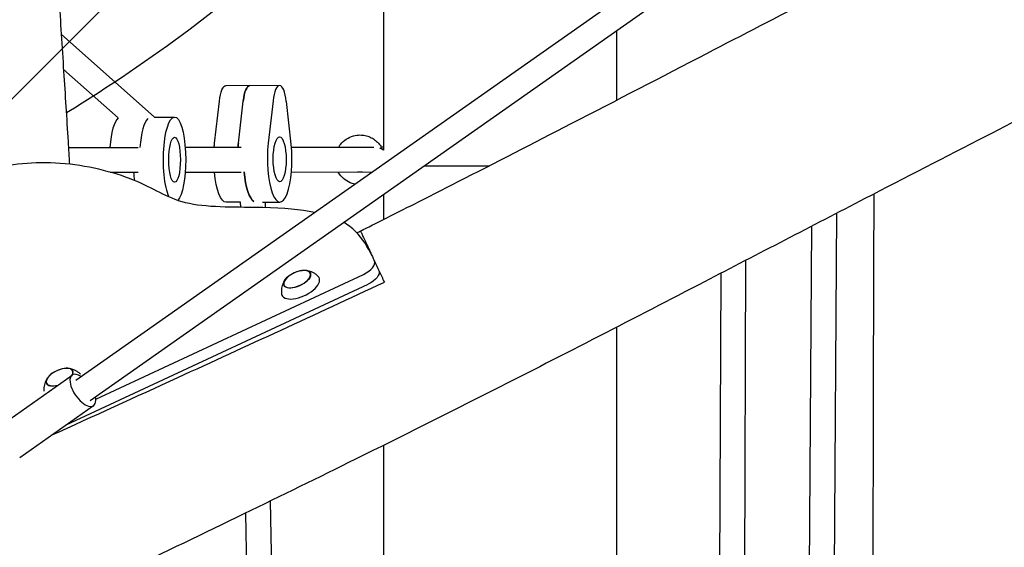
# Model space of a CAD drawing. Units: millimetres. Extents: x -5775 to 3895, y -6100 to 7664.
# Drawn here: x -751 to -118, y 1650 to 1989 of the extents above; entities that cross this region are included whole.
import ezdxf

# ---------------------------------------------------------------- set-up
doc = ezdxf.new("R2010")
doc.units = ezdxf.units.MM
doc.header["$LTSCALE"] = 20
doc.linetypes.add('HIDDEN', pattern=[9.525, 6.35, -3.175])
for name, color, linetype in [('2d', 230, 'Continuous'), ('AS-Free_Space', 31, 'HIDDEN'), ('AS-Free_Space_Hatch', 31, 'HIDDEN')]:
    doc.layers.add(name, color=color, linetype=linetype)

msp = doc.modelspace()

# ---------------------------------------------------------------- hatches: boundary and pattern name
at = {"layer": 'AS-Free_Space_Hatch'}
h = msp.add_hatch(dxfattribs=at)
h.set_pattern_fill('ANSI31', color=256, scale=100)
edge = h.paths.add_edge_path()
edge.add_line((-1365.31, 1790.82), (-3842.03, 2100.41))
edge.add_arc((-3717.99, 3092.68), 1000, 82.87498, 262.87498, ccw=False)
edge.add_line((-3593.96, 4084.96), (-1117.24, 3775.37))
edge.add_arc((-1241.27, 2783.09), 1000, -97.12502, 82.87498, ccw=False)

# ---------------------------------------------------------------- linework, layer by layer
at = {"layer": '2d'}
for p, q in [((-715.13, 1757.04), (-234.74, 2094.75)), ((-705.93, 1743.95), (-225.54, 2081.66)), ((-724.44, 1979.58), (-664.39, 1926.31)), ((-722.98, 1956.89), (-687.83, 1925.72)), ((-584.07, 1946.65), (-618.55, 1946.48)), ((-625.84, 1909.42), (-622.76, 1936.55)), ((-610.51, 1909.5), (-607.43, 1936.63)), ((-588.28, 1936.72), (-591.36, 1909.59)), ((-576.63, 1908.79), (-579.71, 1936.25)), ((-664.46, 1926.31), (-651.59, 1926.32)), ((-719.8, 1906.77), (-674.94, 1906.82)), ((-644.74, 1906.85), (-608.71, 1906.88)), ((-576.45, 1906.92), (-523.46, 1906.97)), ((-517.28, 1906.97), (-518.62, 1906.97)), ((-449.58, 1894.79), (-491.37, 1894.79)), ((-692.88, 1890.8), (-674.93, 1890.82)), ((-644.73, 1890.85), (-608.66, 1890.88)), ((-576.41, 1890.92), (-524.62, 1890.97)), ((-609.27, 1871.53), (-618.34, 1871.48)), ((-609.29, 1871.53), (-609.24, 1868.24)), ((-594.94, 1871.6), (-583.86, 1871.65)), ((-593.29, 1871.6), (-593.23, 1868.02)), ((-225.91, 1864.43), (-227.65, 1618.16)), ((-241.97, 1856.1), (-243.65, 1618.28)), ((-523.14, 1833.85), (-523.11, 1833.79)), ((-284.38, 1834.07), (-285.21, 1618.16)), ((-702.22, 1744.78), (-530.07, 1825.06)), ((-300.41, 1825.75), (-301.21, 1618.28)), ((-721.35, 1728.22), (-527.15, 1818.78)), ((-591.83, 1785.25), (-591.83, 1785.25)), ((-607.71, 1777.93), (-607.71, 1777.93)), ((-764.96, 1726.9), (-717.43, 1760.31)), ((-751.15, 1707.27), (-703.63, 1740.68)), ((-590.03, 1679.26), (-589, 1618.2)), ((-605.9, 1671.53), (-605, 1618.07))]:
    msp.add_line(p, q, dxfattribs=at)
for centre, radius, start, end in [((-522.28, 1898.97), 8, 51.30728, 67.47795), ((-567.52, 1810.69), 17, 97.7623, 132.20741), ((-720.19, 1747.68), 17, 97.7623, 132.20741)]:
    msp.add_arc(centre, radius, start, end, dxfattribs=at)
for centre, major_axis, ratio, start_param, end_param in [((-517.28, 556.92), (0, -11000), 0, -1.702955, -1.693663), ((-603.15, 1930.55), (-0.08, 16), 0.287528, 0, 1.179984), ((-584, 1930.65), (-0.08, 16), 0.287528, -1.214173, 1.179984), ((-686.34, 1898.81), (-0.01, 27.5), 0.260491, 0.206753, 1.275984), ((-667.03, 1898.81), (-0.01, 27.5), 0.260491, 0.245692, 1.278242), ((-667.03, 1898.81), (-0.01, 27.5), 0.260491, 0.245692, 1.278242), ((-584, 1899.15), (-0.07, 14.5), 0.287528, -1.587890739625182, 4.695294567554404), ((-603.15, 1899.06), (0.13, -27.5), 0.287528, -1.961609, -1.860759), ((-584, 1899.15), (0.13, -27.5), 0.287528, -1.961609, 1.92742), ((-521.97, 1904.78), (3.46, 2), 0.001804, -0.794123, 0), ((-599.32, 1899.08), (0.13, -27.5), 0.287528, -1.278603, -0.169393), ((-517.28, 556.92), (0, -11000), 0, -1.691054, -1.689575), ((-532.19, 1829.59), (9.06, 4.23), 0.5, -1.570796, 0), ((-570.59, 1817.29), (-12.01, -5.6), 0.479299, -0.009644, 3.322231), ((-572.8, 1822.03), (-8.52, -3.97), 0.479299, -0.009644, 6.273541), ((-572.8, 1822.03), (-8.4, -3.91), 0.479299, -0.996714, -0.009644), ((-572.8, 1822.03), (-8.4, -3.91), 0.479299, -0.009644, 4.138307), ((-570.59, 1817.29), (-12.01, -5.6), 0.479299, -0.180638, -0.009644), ((-725.47, 1759.02), (8.52, 3.97), 0.479299, -0.506717, 3.131948), ((-725.47, 1759.02), (-8.4, -3.91), 0.479299, -0.996714, -0.009644), ((-725.47, 1759.02), (8.4, 3.91), 0.479299, -0.517258, 0.996714), ((-710.53, 1750.49), (-6.9, 9.82), 0.474688, -0.841069, 0.720273), ((-725.47, 1759.02), (-8.52, -3.97), 0.479299, -0.009644, 1.210768), ((-725.47, 1759.02), (-8.4, -3.91), 0.479299, -0.009644, 1.227203), ((-710.53, 1750.49), (6.9, -9.82), 0.474688, -2.42132, 0.841069), ((-517.28, 556.92), (0, -11000), 0, -1.676278, -1.665481)]:
    msp.add_ellipse(centre, major_axis=major_axis, ratio=ratio, start_param=start_param, end_param=end_param, dxfattribs=at)
at = {"layer": '2d', "extrusion": (0, 0, -1)}
for centre, major_axis, ratio, start_param, end_param in [((-367.28, 556.92), (0, 11000), 0, -1.444986, -1.440877), ((-618.47, 1930.48), (-0.08, 16), 0.287528, -1.179984, 0), ((-603.15, 1930.55), (-0.08, 16), 0.287528, -1.179984, 0), ((-651.59, 1898.82), (-0.01, 27.5), 0.260491, -2.627609, 1.570783), ((-651.59, 1898.82), (0, -14.5), 0.260491, -1.57081, 4.712375), ((-618.48, 1898.98), (-0.13, 27.5), 0.287528, -1.278578, -1.179984), ((-603.15, 1899.06), (-0.13, 27.5), 0.287528, -1.280833, -1.179984), ((-522.28, 1898.97), (0.01, -8), 0.964274, -2.738691, -2.434744), ((-651.59, 1898.82), (0.01, -27.5), 0.260491, -1.57081, -0.310681), ((-670.9, 1898.81), (-0.01, 27.5), 0.260491, -2.078786, -1.86588), ((-670.9, 1898.81), (-0.01, 27.5), 0.260491, -2.078786, -1.86588), ((-618.48, 1898.98), (0.13, -27.5), 0.287528, 0, 1.272651), ((-599.32, 1899.08), (0.13, -27.5), 0.287528, 0.169393, 1.278603), ((-529.26, 1823.31), (9.06, 4.23), 0.5, 0, 1.570796), ((-367.28, 556.92), (0, 11000), 0, -1.47611, -1.458359)]:
    msp.add_ellipse(centre, major_axis=major_axis, ratio=ratio, start_param=start_param, end_param=end_param, dxfattribs=at)
at = {"layer": '2d'}
for points, knots in [([(-740.42, 2207.8), (-740.17, 2204.49), (-739.92, 2201.18), (-738.92, 2187.95), (-738.18, 2178.01), (-736, 2148.42), (-734.58, 2128.74), (-731.9, 2090.76), (-730.63, 2072.45), (-728.23, 2037.23), (-727.1, 2020.32), (-724.95, 1987.52), (-723.92, 1971.63), (-721.94, 1940.65), (-720.98, 1925.55), (-719.73, 1905.63), (-719.43, 1900.8), (-719.13, 1895.97)], [0, 0, 0, 0, 10.000005, 10.000005, 40.000174, 40.000174, 99.359922, 99.359922, 154.516382, 154.516382, 205.417375, 205.417375, 253.187353, 253.187353, 298.566063, 298.566063, 313.079444, 313.079444, 313.079444, 313.079444]), ([(-532.07, 1852.99), (-529.09, 1854.48), (-526.11, 1855.98), (-518.66, 1859.72), (-514.19, 1861.97), (-496.32, 1870.98), (-482.93, 1877.77), (-445.17, 1897.02), (-420.82, 1909.53), (-367.42, 1937.1), (-338.36, 1952.18), (-263.42, 1991.07), (-217.52, 2014.88), (-132.65, 2058.27), (-93.7, 2077.93), (-30.98, 2108.85), (-7.32, 2120.34), (19.72, 2133.24), (23.03, 2134.81), (26.34, 2136.38)], [0, 0, 0, 0, 10.000002, 10.000002, 25.013124, 25.013124, 70.052638, 70.052638, 152.178606, 152.178606, 250.414401, 250.414401, 405.563672, 405.563672, 536.46108, 536.46108, 615.360386, 615.360386, 626.344452, 626.344452, 626.344452, 626.344452]), ([(87.79, 2021.65), (84.78, 2020.22), (81.77, 2018.8), (69.72, 2013.08), (60.7, 2008.77), (33, 1995.45), (14.37, 1986.37), (-24.12, 1967.4), (-43.97, 1957.5), (-85.93, 1936.38), (-108.05, 1925.14), (-156.05, 1900.57), (-181.92, 1887.22), (-242.13, 1856.03), (-276.45, 1838.17), (-355.96, 1796.93), (-401.18, 1773.57), (-476.03, 1735.63), (-505.57, 1720.85), (-559.07, 1694.38), (-583.02, 1682.65), (-632.75, 1658.47), (-658.54, 1646.05), (-712.34, 1620.3), (-740.35, 1607), (-799.56, 1579.06), (-830.76, 1564.43), (-898.26, 1532.92), (-934.56, 1516.06), (-982.31, 1493.92), (-993.76, 1488.61), (-1005.2, 1483.31)], [0, 0, 0, 0, 10.000006, 10.000006, 40.000154, 40.000154, 102.197274, 102.197274, 168.738976, 168.738976, 243.16882, 243.16882, 330.54721, 330.54721, 446.639528, 446.639528, 599.351522, 599.351522, 698.432668, 698.432668, 778.43777, 778.43777, 864.316033, 864.316033, 957.349675, 957.349675, 1060.737703, 1060.737703, 1180.834141, 1180.834141, 1218.674455, 1218.674455, 1218.674455, 1218.674455]), ([(-546.11, 1906.95), (-545.75, 1907.56), (-545.35, 1908.15), (-543.85, 1910.04), (-542.58, 1911.21), (-539.72, 1913.08), (-538.15, 1913.79), (-535.15, 1914.59), (-533.76, 1914.78), (-532.36, 1914.78)], [3.677699, 3.677699, 3.677699, 3.677699, 3.810891, 3.810891, 4.130891, 4.130891, 4.450891, 4.450891, 4.712389, 4.712389, 4.712389, 4.712389]), ([(-532.36, 1914.78), (-532.36, 1914.78), (-532.36, 1914.78), (-532.36, 1914.78), (-532.36, 1914.78), (-532.36, 1914.78), (-532.36, 1914.78), (-532.36, 1914.78), (-532.36, 1914.78), (-532.36, 1914.78), (-532.36, 1914.78), (-532.36, 1914.78)], [4.71238898038, 4.71238898038, 4.71238898038, 4.71238898038, 4.71240771756, 4.71240771756, 4.71242645474, 4.71242645474, 4.71244519192, 4.71244519192, 4.7124639291, 4.7124639291, 4.71248266628, 4.71248266628, 4.71248266628, 4.71248266628]), ([(-532.36, 1914.78), (-531.24, 1914.78), (-530.13, 1914.66), (-527.94, 1914.2), (-526.87, 1913.85), (-524.83, 1912.94), (-523.86, 1912.38), (-522.05, 1911.07), (-521.22, 1910.32), (-519.72, 1908.66), (-519.06, 1907.75), (-518.5, 1906.78)], [4.712483, 4.712483, 4.712483, 4.712483, 4.921903, 4.921903, 5.131324, 5.131324, 5.340745, 5.340745, 5.550166, 5.550166, 5.759587, 5.759587, 5.759587, 5.759587]), ([(-561.58, 1864.99), (-570.53, 1866.79), (-593.2, 1868.86), (-647.51, 1867.33), (-670.92, 1885.51), (-722.34, 1899.34), (-771.31, 1894.68), (-804.72, 1881.65), (-813.94, 1870.08), (-811.39, 1854.91), (-827.94, 1838.83), (-851.32, 1823.93), (-893.14, 1805.52), (-922.65, 1795.63), (-942.75, 1791.59)], [14.751645, 14.751645, 14.751645, 14.751645, 20.989015, 27.985354, 34.981692, 41.97803, 48.974369, 55.970707, 62.967045, 69.963384, 76.959722, 83.956061, 90.952399, 97.948737, 97.948737, 97.948737, 97.948737]), ([(-535.75, 1883.14), (-536.31, 1883.26), (-536.85, 1883.41), (-539.01, 1884.13), (-540.54, 1884.92), (-543.28, 1886.96), (-544.49, 1888.2), (-545.77, 1890.04), (-546.05, 1890.48), (-546.31, 1890.95)], [1.7847524, 1.7847524, 1.7847524, 1.7847524, 1.8908891, 1.8908891, 2.2108884, 2.2108884, 2.5308881, 2.5308881, 2.6303978, 2.6303978, 2.6303978, 2.6303978]), ([(-532.36, 1890.78), (-532.36, 1890.78), (-532.36, 1890.78), (-532.36, 1890.78), (-532.36, 1890.78), (-532.36, 1890.78), (-532.36, 1890.78), (-532.36, 1890.78), (-532.36, 1890.78), (-532.36, 1890.78), (-532.36, 1890.78), (-532.36, 1890.78)], [1.57079632679, 1.57079632679, 1.57079632679, 1.57079632679, 1.57081506397, 1.57081506397, 1.57083380115, 1.57083380115, 1.57085253833, 1.57085253833, 1.57087127551, 1.57087127551, 1.57089001269, 1.57089001269, 1.57089001269, 1.57089001269]), ([(-186.94, 18.65), (-186.79, 21.97), (-186.64, 25.29), (-186.04, 38.57), (-185.61, 48.54), (-183.91, 88.4), (-182.72, 118.3), (-180.3, 181.62), (-179.07, 215.04), (-176.78, 279.37), (-175.69, 310.28), (-173.85, 368.71), (-173.09, 396.24), (-172.04, 448.33), (-171.72, 472.89), (-171.52, 517.81), (-171.58, 538.18), (-172.01, 576.8), (-172.34, 595.07), (-173.24, 630.63), (-173.8, 647.93), (-175.1, 682.01), (-175.85, 698.79), (-177.5, 731.97), (-178.4, 748.37), (-180.43, 783.24), (-181.57, 801.71), (-184.35, 845.54), (-186.01, 870.91), (-189.74, 928.7), (-191.78, 961.14), (-194.79, 1014.49), (-195.88, 1035.37), (-197.58, 1071.74), (-198.23, 1087.22), (-199.32, 1116.28), (-199.76, 1129.85), (-200.5, 1156.21), (-200.81, 1168.99), (-201.37, 1195.75), (-201.61, 1209.74), (-202.04, 1239.89), (-202.22, 1256.05), (-202.54, 1292.44), (-202.65, 1312.67), (-202.84, 1361.05), (-202.87, 1389.21), (-202.85, 1440.1), (-202.82, 1462.85), (-202.74, 1501.25), (-202.7, 1516.91), (-202.63, 1545.64), (-202.59, 1558.72), (-202.53, 1584.27), (-202.51, 1596.74), (-202.44, 1622.77), (-202.41, 1636.34), (-202.35, 1665.04), (-202.31, 1680.17), (-202.24, 1713.04), (-202.21, 1730.77), (-202.11, 1771.99), (-202.06, 1795.47), (-201.92, 1838.28), (-201.85, 1857.61), (-201.74, 1876.95)], [0, 0, 0, 0, 10.000001, 10.000001, 40.000025, 40.000025, 130.000561, 130.000561, 230.520338, 230.520338, 323.418547, 323.418547, 406.11102, 406.11102, 479.875297, 479.875297, 541.032521, 541.032521, 595.922619, 595.922619, 647.96919, 647.96919, 698.495891, 698.495891, 747.984596, 747.984596, 803.7593, 803.7593, 880.414554, 880.414554, 978.346514, 978.346514, 1041.224227, 1041.224227, 1087.750648, 1087.750648, 1128.516085, 1128.516085, 1166.856522, 1166.856522, 1208.828089, 1208.828089, 1257.316306, 1257.316306, 1318.034546, 1318.034546, 1402.510114, 1402.510114, 1470.732525, 1470.732525, 1517.718222, 1517.718222, 1557.010178, 1557.010178, 1594.506133, 1594.506133, 1635.363895, 1635.363895, 1681.00677, 1681.00677, 1734.561481, 1734.561481, 1805.529811, 1805.529811, 1863.902562, 1863.902562, 1863.902562, 1863.902562]), ([(-524.77, 1837.34), (-526.99, 1842.1), (-532.57, 1851.29), (-540.08, 1856.95), (-542.9, 1858.56)], [1.767717, 1.767717, 1.767717, 1.767717, 6.996338, 9.694108, 9.694108, 9.694108, 9.694108]), ([(-532.07, 1852.99), (-532.07, 1852.99), (-532.05, 1852.95), (-531.99, 1852.82), (-531.96, 1852.76), (-531.89, 1852.62), (-531.86, 1852.54), (-531.64, 1852.07), (-531.37, 1851.5), (-530.68, 1850.01), (-530.25, 1849.09), (-529.6, 1847.7), (-529.46, 1847.41), (-529.18, 1846.81), (-529.04, 1846.49), (-528.59, 1845.53), (-528.27, 1844.84), (-527.26, 1842.67), (-526.51, 1841.07), (-525.28, 1838.44), (-524.86, 1837.53), (-524, 1835.7), (-523.58, 1834.79), (-523.14, 1833.86)], [0.07919194, 0.07919194, 0.07919194, 0.07919194, 0.08348095, 0.08348095, 0.08574144, 0.08574144, 0.08800193, 0.08800193, 0.09704389, 0.09704389, 0.10608586, 0.10608586, 0.10834635, 0.10834635, 0.11060684, 0.11060684, 0.11512782, 0.11512782, 0.12416979, 0.12416979, 0.12869077, 0.12869077, 0.13283606, 0.13283606, 0.13283606, 0.13283606]), ([(-523.11, 1833.79), (-523.09, 1833.73), (-523.06, 1833.67), (-522.07, 1831.56), (-521.07, 1829.41), (-518.96, 1824.88), (-517.86, 1822.52), (-516.7, 1820.04)], [0.13293193, 0.13293193, 0.13293193, 0.13293193, 0.13321175, 0.13321175, 0.14225372, 0.14225372, 0.15129568, 0.15129568, 0.15129568, 0.15129568]), ([(-559.26, 1823.83), (-559.84, 1824.39), (-560.44, 1824.88), (-561.62, 1825.7), (-562.2, 1826.03), (-563.32, 1826.59), (-563.86, 1826.82), (-564.88, 1827.17), (-565.36, 1827.31), (-566.27, 1827.52), (-566.7, 1827.6), (-567.1, 1827.65)], [0.1902825, 0.1902825, 0.1902825, 0.1902825, 0.2821237, 0.2821237, 0.373965, 0.373965, 0.4658063, 0.4658063, 0.5576475, 0.5576475, 0.6494888, 0.6494888, 0.6494888, 0.6494888]), ([(-730.82, 1721.56), (-703.71, 1733.91), (-676.62, 1746.29), (-605.22, 1779.04), (-560.93, 1799.47), (-516.7, 1820.04)], [0.3644448, 0.3644448, 0.3644448, 0.3644448, 0.4538076, 0.4538076, 0.6001337, 0.6001337, 0.6001337, 0.6001337]), ([(-580.77, 1821.28), (-580.99, 1820.94), (-581.21, 1820.56), (-581.63, 1819.73), (-581.83, 1819.27), (-582.22, 1818.26), (-582.39, 1817.71), (-582.68, 1816.49), (-582.8, 1815.83), (-582.93, 1814.39), (-582.95, 1813.63), (-582.89, 1812.82)], [2.5113928, 2.5113928, 2.5113928, 2.5113928, 2.6032341, 2.6032341, 2.6950753, 2.6950753, 2.7869166, 2.7869166, 2.8787579, 2.8787579, 2.9705991, 2.9705991, 2.9705991, 2.9705991]), ([(-712.05, 1760.94), (-712.59, 1761.45), (-713.15, 1761.9), (-714.29, 1762.69), (-714.87, 1763.02), (-715.99, 1763.58), (-716.53, 1763.81), (-717.55, 1764.16), (-718.03, 1764.3), (-718.94, 1764.51), (-719.37, 1764.59), (-719.77, 1764.64)], [0.1967773, 0.1967773, 0.1967773, 0.1967773, 0.2821237, 0.2821237, 0.373965, 0.373965, 0.4658063, 0.4658063, 0.5576475, 0.5576475, 0.6494888, 0.6494888, 0.6494888, 0.6494888]), ([(-733.44, 1758.27), (-733.66, 1757.93), (-733.88, 1757.55), (-734.3, 1756.72), (-734.5, 1756.26), (-734.89, 1755.25), (-735.06, 1754.7), (-735.36, 1753.48), (-735.47, 1752.82), (-735.6, 1751.43), (-735.62, 1750.72), (-735.57, 1749.97)], [2.5113928, 2.5113928, 2.5113928, 2.5113928, 2.6032341, 2.6032341, 2.6950753, 2.6950753, 2.7869166, 2.7869166, 2.8787579, 2.8787579, 2.9643861, 2.9643861, 2.9643861, 2.9643861])]:
    msp.add_open_spline(points, degree=3, knots=knots, dxfattribs=at)
for points in [[(-532.36, 1890.78), (-532.93, 1890.78), (-533.5, 1890.84), (-534.06, 1890.96)], [(-530.64, 1890.96), (-531.21, 1890.84), (-531.78, 1890.78), (-532.36, 1890.78)], [(-532.01, 1852.86), (-532.76, 1852.48), (-533.51, 1852.11), (-534.27, 1851.73)], [(-709.02, 1731.5), (-709.02, 1731.5), (-709.02, 1731.5), (-709.02, 1731.5)]]:
    msp.add_open_spline(points, degree=3, dxfattribs=at)
at = {"layer": 'AS-Free_Space', "flags": 128}
msp.add_lwpolyline([(-1365.31, 1790.82), (-3842.03, 2100.41, -1), (-3593.96, 4084.96), (-1117.24, 3775.37, -1)], format="xyb", close=True, dxfattribs=at)

doc.saveas('drawing.dxf')
